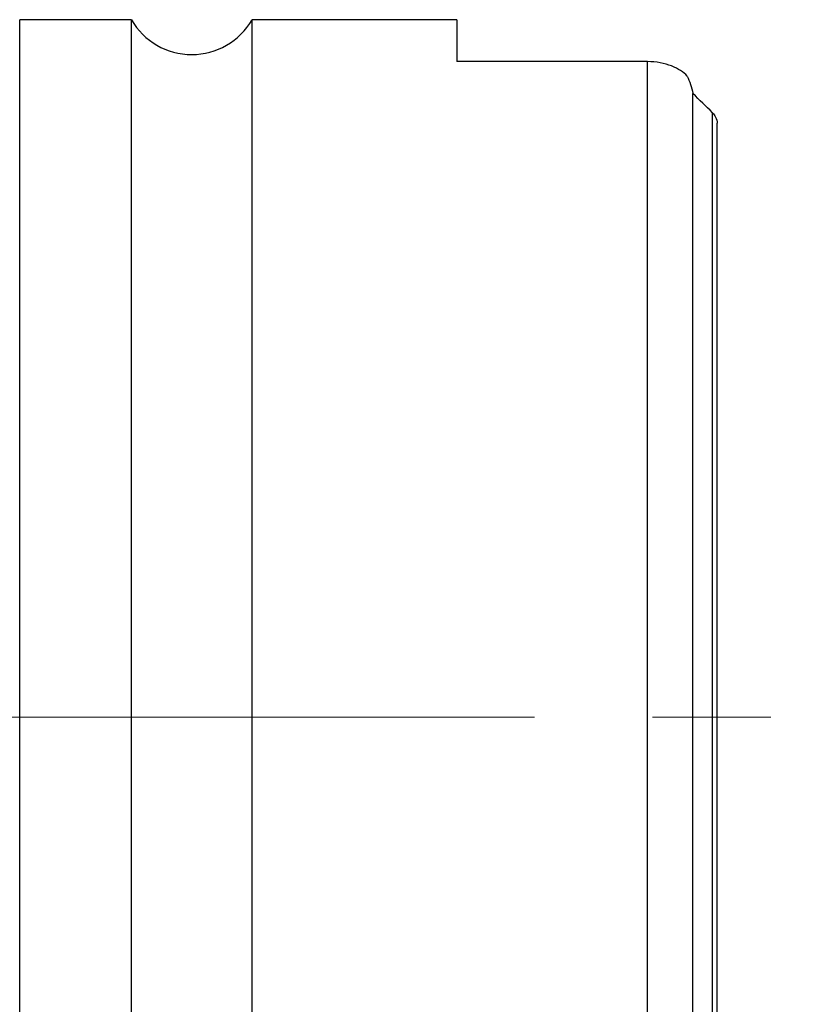
# Model space of a CAD drawing. Units: millimetres. Extents: x 5 to 292, y 5 to 205.
# Drawn here: x 100 to 117, y 91 to 112 of the extents above; entities that cross this region are included whole.
import ezdxf

# ---------------------------------------------------------------- set-up
doc = ezdxf.new("R2010")
doc.units = ezdxf.units.MM
doc.linetypes.add('CENTERX2', pattern=[20.32, 12.7, -2.54, 2.54, -2.54])

msp = doc.modelspace()

# ---------------------------------------------------------------- linework, layer by layer
at = {"color": 7, "linetype": 'Continuous', "lineweight": 30}
for p, q in [((102.3501, 112.282), (99.9482, 112.282)), ((99.9482, 82.282), (99.9482, 112.282)), ((102.3501, 82.282), (102.3501, 112.282)), ((109.3501, 112.282), (104.9482, 112.282)), ((104.9482, 82.282), (104.9482, 112.282)), ((109.3501, 112.282), (109.3501, 111.3807)), ((113.4501, 111.3807), (109.3501, 111.3807)), ((113.4501, 83.1833), (113.4501, 111.3807)), ((114.4291, 83.871), (114.4291, 110.6931)), ((114.8494, 84.2828), (114.8494, 110.2813)), ((114.9501, 84.51), (114.9501, 110.054))]:
    msp.add_line(p, q, dxfattribs=at)
at = {"color": 7, "linetype": 'CENTERX2', "lineweight": 0}
msp.add_line((78.0021, 97.282), (116.9755, 97.282), dxfattribs=at)
at = {"color": 7, "linetype": 'Continuous', "lineweight": 30}
msp.add_arc((103.6491, 113.032), 1.5, 210, 330, dxfattribs=at)
msp.add_ellipse((95.4194, 97.282), major_axis=(25.0702, 0), ratio=0.8205168, start_param=0.6840479, end_param=0.7101592, dxfattribs=at)
for points, knots in [([(114.3041, 111.0697), (114.2654, 111.1114), (114.2191, 111.1508), (114.1087, 111.224), (114.0436, 111.2581), (113.825, 111.3441), (113.6415, 111.3807), (113.4501, 111.3807)], [0, 0, 0, 0, 0.25, 0.25, 0.5, 0.5, 1, 1, 1, 1]), ([(114.8494, 110.2813), (114.8762, 110.2543), (114.8996, 110.2224), (114.9368, 110.1452), (114.9501, 110.1009), (114.9501, 110.054)], [0, 0, 0, 0, 0.5, 0.5, 1, 1, 1, 1])]:
    msp.add_open_spline(points, degree=3, knots=knots, dxfattribs=at)
msp.add_open_spline([(114.3041, 111.0697), (114.3595, 110.9556), (114.4041, 110.8289), (114.4291, 110.6931)], degree=3, dxfattribs=at)

doc.saveas('drawing.dxf')
